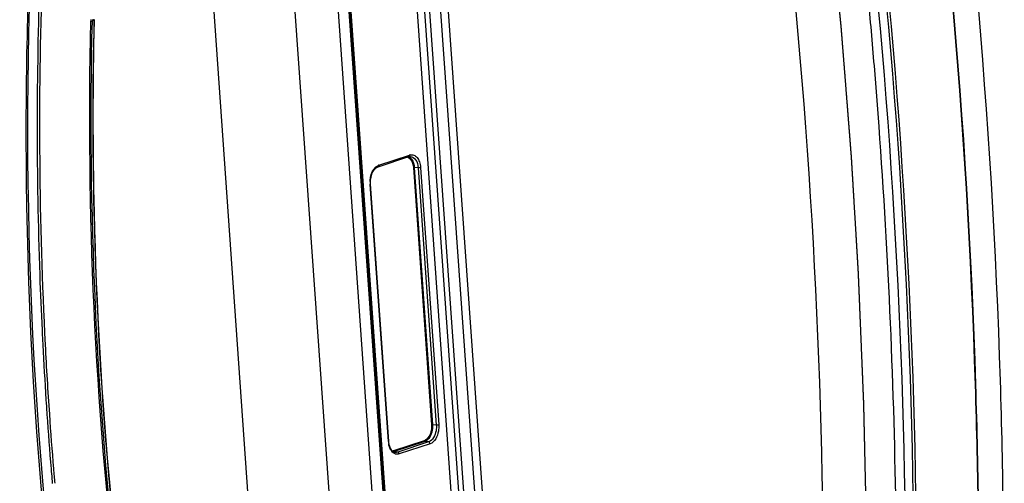
# Paper-space layout '13000494_1' of a CAD drawing. Units: millimetres. Extents: x 0 to 297, y 0 to 210.
# Drawn here: x 270 to 277, y 40 to 43 of the extents above; entities that cross this region are included whole.
import ezdxf

# ---------------------------------------------------------------- set-up
doc = ezdxf.new("R2010")
doc.units = ezdxf.units.MM
doc.header["$LTSCALE"] = 16.335
doc.linetypes.add('CENTER', pattern=[0.6, 0.375, -0.075, 0.075, -0.075])
doc.layers.get('0').update_dxf_attribs({"linetype": 'CONTINUOUS'})

psp = doc.layouts.new('13000494_1')

# ---------------------------------------------------------------- linework, layer by layer
at = {"color": 7, "linetype": 'CONTINUOUS'}
for p, q in [((272.5356, 43.8689), (272.9189, 38.4401)), ((272.6291, 43.7868), (272.9991, 38.5464)), ((273.1271, 38.6232), (272.7593, 43.8318)), ((271.1178, 43.7222), (271.4962, 38.3626)), ((272.5941, 43.7835), (272.9641, 38.5432)), ((272.4515, 38.3104), (272.0739, 43.6583)), ((270.3185, 43.0803), (270.3183, 43.0721)), ((272.3134, 42.0469), (272.5295, 42.1184)), ((272.5369, 42.1199), (272.5409, 42.12)), ((272.2605, 41.9323), (272.2605, 41.9426)), ((272.2608, 41.9271), (272.2605, 41.9323)), ((272.3886, 40.1176), (272.2608, 41.9271)), ((272.3889, 40.1138), (272.3886, 40.1176)), ((272.4345, 40.0402), (272.4343, 40.0402))]:
    psp.add_line(p, q, dxfattribs=at)
at = {"color": 9, "linetype": 'CONTINUOUS'}
for p, q in [((272.7062, 43.8046), (273.0751, 38.5792)), ((272.0711, 43.7587), (272.4603, 38.2476)), ((272.0788, 43.7683), (272.4691, 38.241)), ((272.0782, 38.2291), (271.6977, 43.618)), ((271.9968, 43.6404), (272.3755, 38.2776)), ((270.3175, 43.079), (270.3063, 43.0723)), ((270.3176, 43.0808), (270.3175, 43.079)), ((272.3193, 42.0579), (272.5354, 42.1293)), ((272.5614, 42.041), (272.689, 40.2338)), ((272.5949, 42.0406), (272.5682, 42.0416)), ((272.5682, 42.0416), (272.6958, 40.2344)), ((272.5949, 42.0406), (272.7227, 40.2312)), ((272.6121, 42.0423), (272.7398, 40.2328)), ((272.386, 40.1158), (272.2582, 41.9253)), ((269.9868, 40.3171), (269.9875, 40.307)), ((272.7227, 40.2312), (272.6958, 40.2344)), ((272.6373, 40.1218), (272.4226, 40.0509)), ((272.6415, 40.1166), (272.4268, 40.0456)), ((272.6683, 40.1133), (272.4522, 40.0419)), ((272.6787, 40.1002), (272.4626, 40.0288)), ((272.6683, 40.1133), (272.6415, 40.1166)), ((272.4522, 40.0419), (272.4268, 40.0456)), ((270.0164, 39.9237), (270.0179, 39.9054)), ((270.0235, 39.8387), (270.0242, 39.8311)), ((270.0242, 39.8311), (270.025, 39.8212))]:
    psp.add_line(p, q, dxfattribs=at)
at = {"color": 7, "linetype": 'CONTINUOUS'}
for points in [[(272.5295, 42.1183), (272.532, 42.1191), (272.5369, 42.1199)], [(272.2605, 41.9426), (272.261, 41.953), (272.2622, 41.9634), (272.2641, 41.9737), (272.2665, 41.9837), (272.2696, 41.9934), (272.2731, 42.0025), (272.2772, 42.011), (272.2816, 42.0187), (272.2865, 42.0257)], [(272.2865, 42.0257), (272.2916, 42.0319), (272.2971, 42.0372), (272.3027, 42.0416), (272.3085, 42.0449), (272.3134, 42.0469)], [(272.3915, 40.0971), (272.39, 40.1053), (272.3889, 40.1138)], [(272.4017, 40.068), (272.3985, 40.0746), (272.3957, 40.0817), (272.3934, 40.0892), (272.3915, 40.0971)], [(272.4345, 40.0402), (272.431, 40.0409), (272.4263, 40.0425), (272.4218, 40.0449), (272.4173, 40.048), (272.413, 40.052), (272.409, 40.0567), (272.4052, 40.062), (272.4017, 40.068)]]:
    psp.add_lwpolyline(points, dxfattribs=at)
at = {"color": 9, "linetype": 'CONTINUOUS'}
for centre, radius, start, end in [((230.4972, 38.9967), 45.5827, 0.72528, 7.35267), ((230.4809, 38.9985), 45.6177, 0.72532, 7.35261), ((229.8072, 38.9473), 45.6367, 0.75852, 7.31943), ((229.8555, 38.9462), 46.167, 0.77342, 7.30452), ((300.0441, 42.3335), 30.1255, 177.99866, 181.99067), ((299.9424, 42.3358), 30.0072, 177.99626, 182.94051), ((230.8224, 39.0378), 45.1311, 4.80467, 5.42359), ((271.1299, 43.0529), 0.8339, 178.05409, 178.7942), ((271.0963, 43.0555), 0.7902, 178.16288, 178.78067), ((230.4206, 39.004), 45.5343, 4.18957, 4.80468), ((229.1141, 38.9218), 46.8433, 0.78772, 4.17312), ((272.5505, 42.0837), 0.048, 104.67559, 108.29344), ((272.3353, 42.0095), 0.051, 108.32077, 112.88526), ((272.5082, 42.0791), 0.0374, 69.86773, 73.26008), ((272.3369, 42.0059), 0.0549, 112.88673, 117.37858), ((272.4394, 41.9378), 0.1817, 177.95682, 180.92399), ((272.4333, 41.9376), 0.1755, 180.91726, 184.02277), ((299.3165, 42.3164), 29.3979, 182.00655, 182.76229), ((299.1577, 42.3089), 29.2388, 182.76277, 182.96678), ((298.9826, 42.2996), 29.0636, 182.96621, 183.72714), ((298.9403, 42.2977), 29.0045, 182.96685, 183.93344), ((298.8004, 42.288), 28.881, 183.72773, 183.91303), ((298.6112, 42.2747), 28.6913, 183.93263, 184.70013), ((298.6084, 42.275), 28.6718, 183.93384, 184.70138), ((272.5497, 40.1272), 0.1641, 183.98253, 190.49075), ((272.4135, 40.0858), 0.0423, 282.17318, 288.26205), ((298.4238, 42.2602), 28.4866, 184.70197, 184.90848), ((298.4262, 42.2598), 28.5056, 184.73773, 184.87228)]:
    psp.add_arc(centre, radius, start, end, dxfattribs=at)
at = {"color": 7, "linetype": 'CONTINUOUS'}
for points, knots in [([(276.7086, 38.6541), (276.7131, 39.2837), (276.6832, 41.7666), (276.4634, 44.2481), (276.1843, 46.0803)], [0, 0, 0, 0, 0.25356, 1, 1, 1, 1]), ([(276.5359, 38.6408), (276.5402, 39.2658), (276.5103, 41.7308), (276.2922, 44.1943), (276.0155, 46.0134)], [0, 0, 0, 0, 0.253556, 1, 1, 1, 1]), ([(269.8906, 44.0506), (269.8535, 43.4076), (269.7875, 40.8897), (270.0358, 38.3599), (270.4219, 36.5255)], [0, 0, 0, 0, 0.255726, 1, 1, 1, 1]), ([(270.3183, 43.0721), (270.3079, 42.6234), (270.3076, 40.8585), (270.4701, 39.0927), (270.6917, 37.7955)], [0, 0, 0, 0, 0.254314, 1, 1, 1, 1])]:
    psp.add_open_spline(points, degree=3, knots=knots, dxfattribs=at)
at = {"color": 9, "linetype": 'CONTINUOUS'}
for points, knots in [([(276.5333, 38.64), (276.5376, 39.265), (276.5076, 41.7302), (276.2895, 44.1938), (276.0127, 46.013)], [0, 0, 0, 0, 0.25356, 1, 1, 1, 1]), ([(270.4282, 36.6153), (270.3041, 37.2077), (269.8822, 39.6607), (269.7959, 42.1685), (269.902, 44.048)], [0, 0, 0, 0, 0.24331, 1, 1, 1, 1]), ([(270.6715, 37.7555), (270.5981, 38.1851), (270.344, 39.9449), (270.2647, 41.729), (270.2962, 43.0704)], [0, 0, 0, 0, 0.245171, 1, 1, 1, 1]), ([(270.6763, 37.7929), (270.6039, 38.2198), (270.3531, 39.9679), (270.275, 41.74), (270.3063, 43.0723)], [0, 0, 0, 0, 0.245215, 1, 1, 1, 1]), ([(270.2962, 43.0704), (270.2974, 43.0705), (270.3008, 43.071), (270.3044, 43.0712), (270.3063, 43.0723)], [0, 0, 0, 0, 0.358899, 1, 1, 1, 1]), ([(270.3175, 43.079), (270.307, 42.6298), (270.3063, 40.8625), (270.4686, 39.0943), (270.6903, 37.7953)], [0, 0, 0, 0, 0.25428, 1, 1, 1, 1]), ([(270.3185, 43.0803), (270.3185, 43.0801), (270.3183, 43.0795), (270.3178, 43.079), (270.3175, 43.0788)], [0, 0, 0, 0, 0.43951, 1, 1, 1, 1]), ([(272.5383, 42.1302), (272.5468, 42.1324), (272.5665, 42.1315), (272.5907, 42.1117), (272.6065, 42.0804), (272.6111, 42.0556), (272.6121, 42.0423)], [0, 0, 0, 0, 0.202109, 0.423444, 0.690771, 1, 1, 1, 1]), ([(272.529, 42.1102), (272.5337, 42.1072), (272.5528, 42.089), (272.5599, 42.0614), (272.5614, 42.041)], [0, 0, 0, 0, 0.211869, 1, 1, 1, 1]), ([(272.5379, 42.1118), (272.5423, 42.1084), (272.56, 42.089), (272.5668, 42.0619), (272.5682, 42.0416)], [0, 0, 0, 0, 0.214776, 1, 1, 1, 1]), ([(272.5409, 42.12), (272.5553, 42.1195), (272.5867, 42.095), (272.5936, 42.0602), (272.5949, 42.0406)], [0, 0, 0, 0, 0.423489, 1, 1, 1, 1]), ([(272.2579, 41.9442), (272.2582, 41.9539), (272.2622, 41.9889), (272.2768, 42.0244), (272.2951, 42.0424)], [0, 0, 0, 0, 0.272821, 1, 1, 1, 1]), ([(272.6121, 42.0423), (272.6109, 42.0419), (272.6053, 42.0406), (272.5994, 42.0403), (272.5949, 42.0406)], [0, 0, 0, 0, 0.213539, 1, 1, 1, 1]), ([(272.2582, 41.9253), (272.2589, 41.9255), (272.2598, 41.9259), (272.2608, 41.9267), (272.2608, 41.9271)], [0, 0, 0, 0, 0.661801, 1, 1, 1, 1]), ([(272.689, 40.2338), (272.6898, 40.2214), (272.688, 40.1803), (272.6658, 40.1312), (272.6373, 40.1218)], [0, 0, 0, 0, 0.291741, 1, 1, 1, 1]), ([(272.6958, 40.2344), (272.6967, 40.2215), (272.6947, 40.1782), (272.6714, 40.1265), (272.6415, 40.1166)], [0, 0, 0, 0, 0.291772, 1, 1, 1, 1]), ([(272.7227, 40.2312), (272.7236, 40.2182), (272.7219, 40.1749), (272.6984, 40.1232), (272.6683, 40.1133)], [0, 0, 0, 0, 0.291462, 1, 1, 1, 1]), ([(272.7398, 40.2328), (272.7409, 40.2182), (272.7387, 40.1695), (272.7124, 40.1114), (272.6787, 40.1002)], [0, 0, 0, 0, 0.29154, 1, 1, 1, 1]), ([(272.7398, 40.2328), (272.7387, 40.2324), (272.733, 40.2312), (272.7272, 40.2308), (272.7227, 40.2312)], [0, 0, 0, 0, 0.213539, 1, 1, 1, 1]), ([(272.386, 40.1158), (272.3866, 40.1161), (272.3876, 40.1164), (272.3886, 40.1173), (272.3886, 40.1176)], [0, 0, 0, 0, 0.661626, 1, 1, 1, 1]), ([(272.4052, 40.0532), (272.4032, 40.0563), (272.3953, 40.07), (272.3905, 40.0854), (272.3883, 40.0974)], [0, 0, 0, 0, 0.231695, 1, 1, 1, 1])]:
    psp.add_open_spline(points, degree=3, knots=knots, dxfattribs=at)
at = {"color": 7, "linetype": 'CENTER'}
psp.add_open_spline([(275.7445, 39.5587), (275.7433, 39.6101), (275.7416, 39.6872), (275.7393, 39.79), (275.7376, 39.8671), (275.7358, 39.9442), (275.7341, 40.0213), (275.7324, 40.0984), (275.7309, 40.1627), (275.7298, 40.2141), (275.7291, 40.2462), (275.7285, 40.2719), (275.7281, 40.2912), (275.7276, 40.3105), (275.7272, 40.3297), (275.7268, 40.3458), (275.7266, 40.3571), (275.7264, 40.3635), (275.7263, 40.3683), (275.7262, 40.3723), (275.7262, 40.3755), (275.7261, 40.3775), (275.7261, 40.3791), (275.7261, 40.3802), (275.726, 40.3809), (275.726, 40.3818), (275.7259, 40.3834), (275.7259, 40.3856), (275.7257, 40.3892), (275.7255, 40.3937), (275.7252, 40.4009), (275.7249, 40.4099), (275.7244, 40.4207), (275.7238, 40.4351), (275.7231, 40.4531), (275.7222, 40.4747), (275.721, 40.5035), (275.7195, 40.5395), (275.7178, 40.5827), (275.716, 40.6259), (275.7136, 40.6835), (275.7107, 40.7554), (275.7071, 40.8418), (275.7042, 40.9138), (275.7018, 40.9714), (275.7, 41.0146), (275.6982, 41.0577), (275.6965, 41.1009), (275.6947, 41.1441), (275.6932, 41.1801), (275.692, 41.2089), (275.6912, 41.2305), (275.6904, 41.2485), (275.6898, 41.2629), (275.6894, 41.2737), (275.689, 41.2827), (275.6887, 41.2899), (275.6885, 41.2944), (275.6884, 41.298), (275.6883, 41.3002), (275.6882, 41.3018), (275.6882, 41.3027), (275.6881, 41.3035), (275.6881, 41.3045), (275.688, 41.306), (275.6879, 41.308), (275.6877, 41.3112), (275.6874, 41.3152), (275.6871, 41.32), (275.6868, 41.3263), (275.6861, 41.3375), (275.6851, 41.3534), (275.684, 41.3725), (275.6829, 41.3916), (275.6817, 41.4107), (275.6802, 41.4361), (275.6783, 41.468), (275.676, 41.5061), (275.6737, 41.5443), (275.6707, 41.5953), (275.6668, 41.6589), (275.6623, 41.7353), (275.6585, 41.7989), (275.6554, 41.8499), (275.6531, 41.888), (275.6508, 41.9262), (275.6485, 41.9644), (275.6466, 41.9963), (275.6451, 42.0217), (275.644, 42.0408), (275.643, 42.0567), (275.6423, 42.0695), (275.6417, 42.079), (275.6411, 42.0885), (275.6406, 42.0965), (275.6403, 42.1029), (275.64, 42.1068), (275.6398, 42.11), (275.6397, 42.1124), (275.6396, 42.1144), (275.6395, 42.1158), (275.6394, 42.1166), (275.6394, 42.1172), (275.6393, 42.1179), (275.6393, 42.1187), (275.6392, 42.1203), (275.639, 42.1225), (275.6388, 42.1252), (275.6385, 42.1288), (275.6381, 42.1332), (275.6376, 42.1403), (275.6369, 42.1492), (275.636, 42.1599), (275.6352, 42.1706), (275.6341, 42.1848), (275.6327, 42.2026), (275.631, 42.2239), (275.6287, 42.2524), (275.6259, 42.288), (275.6225, 42.3307), (275.6192, 42.3734), (275.6158, 42.4161), (275.6113, 42.473), (275.6057, 42.5442), (275.599, 42.6296), (275.5922, 42.715), (275.5866, 42.7862), (275.5821, 42.8431), (275.5793, 42.8787), (275.577, 42.9072), (275.5754, 42.9285), (275.5737, 42.9499), (275.572, 42.9712), (275.5706, 42.989), (275.5696, 43.0015), (275.569, 43.0086), (275.5686, 43.0139), (275.5683, 43.0184), (275.568, 43.022), (275.5678, 43.0242), (275.5677, 43.026), (275.5676, 43.0271), (275.5675, 43.028), (275.5674, 43.0288), (275.5673, 43.0301), (275.5671, 43.0321), (275.5668, 43.0352), (275.5664, 43.0392), (275.5658, 43.0455), (275.565, 43.0533), (275.5641, 43.0627), (275.5629, 43.0753), (275.5613, 43.091), (275.5595, 43.1098), (275.557, 43.135), (275.5539, 43.1664), (275.5502, 43.2041), (275.5465, 43.2418), (275.5428, 43.2795), (275.5391, 43.3172), (275.5342, 43.3674), (275.528, 43.4302), (275.5218, 43.4931), (275.5169, 43.5433), (275.5132, 43.581), (275.5095, 43.6187), (275.5058, 43.6564), (275.5021, 43.6941), (275.499, 43.7255), (275.4965, 43.7506), (275.495, 43.7663), (275.4938, 43.7789), (275.4928, 43.7883), (275.4919, 43.7977), (275.491, 43.8072), (275.4902, 43.815), (275.4897, 43.8205), (275.4894, 43.8237), (275.4891, 43.826), (275.4889, 43.8284), (275.4887, 43.8301), (275.4886, 43.8313), (275.4886, 43.8318), (275.4885, 43.8322), (275.4885, 43.8326), (275.4884, 43.8335), (275.4882, 43.8346), (275.488, 43.8365), (275.4877, 43.8388), (275.4873, 43.8426), (275.4868, 43.8472), (275.4861, 43.8528), (275.4852, 43.8603), (275.4841, 43.8697), (275.4828, 43.8809), (275.481, 43.8958), (275.4788, 43.9145), (275.4761, 43.9369), (275.4735, 43.9594), (275.4699, 43.9893), (275.4655, 44.0266), (275.4602, 44.0715), (275.4549, 44.1163), (275.4478, 44.1761), (275.4389, 44.2508), (275.4283, 44.3405), (275.4177, 44.4302), (275.4071, 44.5199), (275.3929, 44.6395), (275.3823, 44.7292), (275.3752, 44.789)], degree=3, knots=[0, 0, 0, 0, 0.03125, 0.046875, 0.0625, 0.078125, 0.09375, 0.109375, 0.125, 0.132812, 0.140625, 0.144531, 0.148438, 0.152344, 0.15625, 0.160156, 0.162109, 0.163086, 0.164062, 0.165039, 0.165527, 0.166016, 0.16626, 0.166504, 0.166626, 0.166748, 0.166992, 0.16748, 0.167969, 0.168945, 0.169922, 0.171875, 0.173828, 0.175781, 0.179688, 0.183594, 0.1875, 0.195312, 0.203125, 0.210938, 0.21875, 0.234375, 0.25, 0.265625, 0.273438, 0.28125, 0.289062, 0.296875, 0.304688, 0.3125, 0.316406, 0.320312, 0.324219, 0.326172, 0.328125, 0.330078, 0.331055, 0.332031, 0.33252, 0.333008, 0.333252, 0.333374, 0.333496, 0.33374, 0.333984, 0.334473, 0.334961, 0.335938, 0.336914, 0.337891, 0.339844, 0.34375, 0.347656, 0.351562, 0.355469, 0.359375, 0.367188, 0.375, 0.382812, 0.390625, 0.40625, 0.421875, 0.4375, 0.445312, 0.453125, 0.460938, 0.46875, 0.476562, 0.480469, 0.484375, 0.488281, 0.490234, 0.492188, 0.494141, 0.496094, 0.49707, 0.498047, 0.498535, 0.499023, 0.499512, 0.499756, 0.499878, 0.5, 0.500122, 0.500244, 0.500488, 0.500977, 0.501465, 0.501953, 0.50293, 0.503906, 0.505859, 0.507812, 0.509766, 0.511719, 0.515625, 0.519531, 0.523438, 0.53125, 0.539062, 0.546875, 0.554688, 0.5625, 0.578125, 0.59375, 0.609375, 0.625, 0.632812, 0.640625, 0.644531, 0.648438, 0.652344, 0.65625, 0.660156, 0.662109, 0.663086, 0.664062, 0.665039, 0.665527, 0.666016, 0.66626, 0.666504, 0.666626, 0.666748, 0.666992, 0.66748, 0.667969, 0.668945, 0.669922, 0.671875, 0.673828, 0.675781, 0.679688, 0.683594, 0.6875, 0.695312, 0.703125, 0.710938, 0.71875, 0.726562, 0.734375, 0.75, 0.765625, 0.773438, 0.78125, 0.789062, 0.796875, 0.804688, 0.8125, 0.816406, 0.820312, 0.822266, 0.824219, 0.826172, 0.828125, 0.830078, 0.831055, 0.831543, 0.832031, 0.83252, 0.833008, 0.83313, 0.833252, 0.833313, 0.833374, 0.833496, 0.83374, 0.833984, 0.834473, 0.834961, 0.835938, 0.836914, 0.837891, 0.839844, 0.841797, 0.84375, 0.847656, 0.851562, 0.855469, 0.859375, 0.867188, 0.875, 0.882812, 0.890625, 0.90625, 0.921875, 0.9375, 0.953125, 0.96875, 1, 1, 1, 1], dxfattribs=at)
at = {"color": 9, "linetype": 'CONTINUOUS'}
for points in [[(272.5354, 42.1293), (272.5357, 42.1252), (272.5335, 42.1197), (272.5295, 42.1184)], [(272.3193, 42.0579), (272.3196, 42.0537), (272.3173, 42.0482), (272.3134, 42.0469)], [(272.521, 42.1142), (272.5238, 42.1132), (272.5265, 42.1118), (272.529, 42.1102)], [(272.5279, 42.1179), (272.5315, 42.1163), (272.5348, 42.1143), (272.5379, 42.1118)], [(272.2951, 42.0424), (272.3, 42.0472), (272.3056, 42.0515), (272.3116, 42.0546)], [(272.5614, 42.041), (272.5635, 42.0417), (272.5659, 42.0418), (272.5682, 42.0416)], [(272.689, 40.2338), (272.6911, 40.2345), (272.6935, 40.2346), (272.6958, 40.2344)], [(272.6373, 40.1218), (272.6375, 40.1196), (272.6393, 40.1169), (272.6415, 40.1166)], [(272.4136, 40.0426), (272.4105, 40.0459), (272.4077, 40.0495), (272.4052, 40.0532)], [(272.4226, 40.0509), (272.4204, 40.0501), (272.4181, 40.0496), (272.4158, 40.0492)], [(272.4226, 40.0509), (272.4228, 40.0486), (272.4246, 40.0459), (272.4268, 40.0456)], [(272.6787, 40.1002), (272.6783, 40.1058), (272.6739, 40.1126), (272.6683, 40.1133)], [(272.4286, 40.0313), (272.423, 40.0342), (272.418, 40.0381), (272.4136, 40.0426)], [(272.4626, 40.0288), (272.4518, 40.0252), (272.4387, 40.0262), (272.4286, 40.0313)], [(272.4522, 40.0419), (272.4466, 40.04), (272.4404, 40.0393), (272.4345, 40.0402)], [(272.4626, 40.0288), (272.4622, 40.0344), (272.4577, 40.0411), (272.4522, 40.0419)]]:
    psp.add_open_spline(points, degree=3, dxfattribs=at)

doc.saveas('drawing.dxf')
